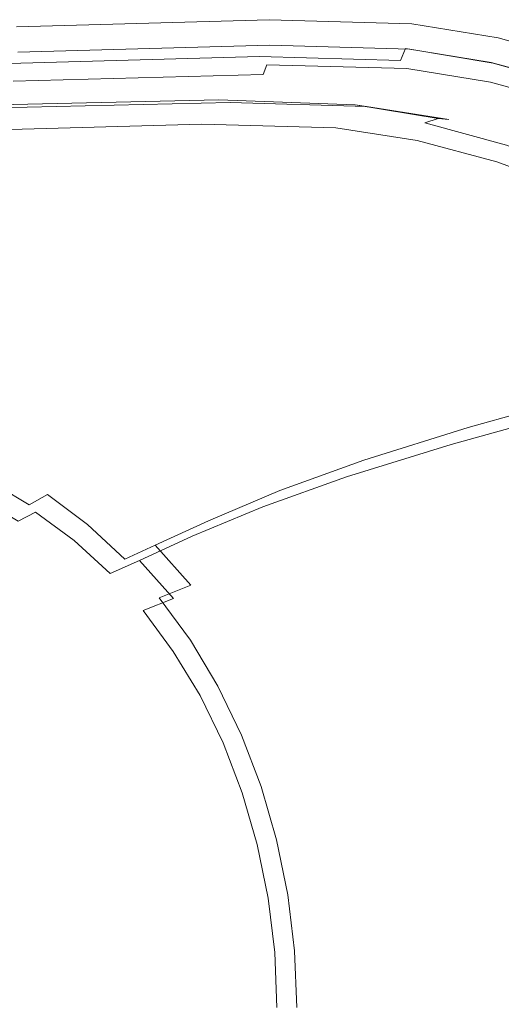
# Model space of a CAD drawing. Extents: x -800 to 1599, y -760 to 380.
# Drawn here: x 339 to 525, y 1 to 380 of the extents above; entities that cross this region are included whole.
import ezdxf

# ---------------------------------------------------------------- set-up
doc = ezdxf.new("R2010")
doc.units = 0
doc.header["$LTSCALE"] = 500
doc.header["$MEASUREMENT"] = 0
doc.layers.add('OTYLIA_CERAMIKA', color=7, linetype='Continuous')

msp = doc.modelspace()

# ---------------------------------------------------------------- linework, layer by layer
at = {"layer": 'OTYLIA_CERAMIKA', "lineweight": 0}
for points, invisible_edges in [([(338.53, 376.23, 271.9), (435.88, 378.91, 288.78), (435.36, 380, 276.99), (338.13, 377.31, 260.11)], 11), ([(338.13, 377.31, 260.11), (435.36, 380, 276.99), (435.56, 370.18, 276.25), (338.64, 367.51, 259.37)], 15), ([(338.53, 376.23, 271.9), (338.52, 374.55, 282.07), (435.86, 377.22, 298.94), (435.88, 378.91, 288.78)], 15), ([(490.73, 377.37, 298.43), (490.15, 378.45, 286.64), (435.36, 380, 276.99), (435.88, 378.91, 288.78)], 13), ([(435.36, 380, 276.99), (490.15, 378.45, 286.64), (489.46, 368.65, 285.94), (435.56, 370.18, 276.25)], 15), ([(490.73, 377.37, 298.43), (435.88, 378.91, 288.78), (435.86, 377.22, 298.94), (490.71, 375.68, 308.6)], 15), ([(337.68, 371.67, 289), (434.78, 374.32, 305.87), (435.86, 377.22, 298.94), (338.52, 374.55, 282.07)], 15), ([(489.5, 372.79, 315.53), (490.71, 375.68, 308.6), (435.86, 377.22, 298.94), (434.78, 374.32, 305.87)], 15), ([(490.15, 378.45, 286.64), (523.4, 372.98, 292.8), (521.46, 363.34, 292.17), (489.46, 368.65, 285.94)], 15), ([(489.5, 372.79, 315.53), (522.7, 367.4, 321.68), (524, 370.25, 314.76), (490.71, 375.68, 308.6)], 15), ([(490.73, 377.37, 298.43), (524.02, 371.91, 304.59), (523.4, 372.98, 292.8), (490.15, 378.45, 286.64)], 11), ([(490.73, 377.37, 298.43), (490.71, 375.68, 308.6), (524, 370.25, 314.76), (524.02, 371.91, 304.59)], 15), ([(337.68, 371.67, 289), (336.43, 367.81, 294), (433.18, 370.43, 310.87), (434.78, 374.32, 305.87)], 15), ([(489.5, 372.79, 315.53), (434.78, 374.32, 305.87), (433.18, 370.43, 310.87), (487.69, 368.92, 320.53)], 15), ([(489.5, 372.79, 315.53), (487.69, 368.92, 320.53), (520.77, 363.59, 326.68), (522.7, 367.4, 321.68)], 13), ([(523.4, 372.98, 292.8), (556, 363.91, 299.17), (552.99, 354.53, 298.63), (521.46, 363.34, 292.17)], 15), ([(556.65, 362.86, 310.96), (556, 363.91, 299.17), (523.4, 372.98, 292.8), (524.02, 371.91, 304.59)], 13), ([(556.65, 362.86, 310.96), (524.02, 371.91, 304.59), (524, 370.25, 314.76), (556.63, 361.24, 321.13)], 15), ([(335.18, 363.21, 298.39), (431.57, 365.8, 315.26), (433.18, 370.43, 310.87), (336.43, 367.81, 294)], 15), ([(338.64, 367.51, 259.37), (435.56, 370.18, 276.25), (436.1, 369.12, 287.75), (339.09, 366.46, 270.88)], 14), ([(339.31, 365.02, 279.91), (436.33, 367.68, 296.76), (435.66, 365.55, 301.9), (338.84, 362.91, 285.06)], 15), ([(436.1, 369.12, 287.75), (436.33, 367.68, 296.76), (339.31, 365.02, 279.91), (339.09, 366.46, 270.88)], 15), ([(485.88, 364.3, 324.92), (487.69, 368.92, 320.53), (433.18, 370.43, 310.87), (431.57, 365.8, 315.26)], 7), ([(436.1, 369.12, 287.75), (435.56, 370.18, 276.25), (489.46, 368.65, 285.94), (489.99, 367.6, 297.44)], 13), ([(435.66, 365.55, 301.9), (436.33, 367.68, 296.76), (490.26, 366.15, 306.39), (489.56, 364.03, 311.46)], 15), ([(490.26, 366.15, 306.39), (436.33, 367.68, 296.76), (436.1, 369.12, 287.75), (489.99, 367.6, 297.44)], 15), ([(485.88, 364.3, 324.92), (518.84, 359.04, 331.07), (520.77, 363.59, 326.68), (487.69, 368.92, 320.53)], 7), ([(489.46, 368.65, 285.94), (521.46, 363.34, 292.17), (522.06, 362.3, 303.65), (489.99, 367.6, 297.44)], 14), ([(522.06, 362.3, 303.65), (522.4, 360.84, 312.52), (490.26, 366.15, 306.39), (489.99, 367.6, 297.44)], 15), ([(555.26, 358.46, 328.05), (522.7, 367.4, 321.68), (520.77, 363.59, 326.68), (553.21, 354.74, 333.05)], 11), ([(555.26, 358.46, 328.05), (556.63, 361.24, 321.13), (524, 370.25, 314.76), (522.7, 367.4, 321.68)], 15), ([(335.18, 363.21, 298.39), (333.06, 358.25, 301.93), (428.83, 360.81, 318.8), (431.57, 365.8, 315.26)], 7), ([(435.66, 365.55, 301.9), (434.37, 362.67, 305.51), (337.86, 360.07, 288.66), (338.84, 362.91, 285.06)], 15), ([(485.88, 364.3, 324.92), (431.57, 365.8, 315.26), (428.83, 360.81, 318.8), (482.8, 359.33, 328.46)], 15), ([(488.2, 361.18, 315.06), (434.37, 362.67, 305.51), (435.66, 365.55, 301.9), (489.56, 364.03, 311.46)], 14), ([(485.88, 364.3, 324.92), (482.8, 359.33, 328.46), (515.55, 354.14, 334.62), (518.84, 359.04, 331.07)], 15), ([(521.76, 358.75, 317.51), (520.43, 355.94, 321.1), (488.2, 361.18, 315.06), (489.56, 364.03, 311.46)], 13), ([(490.26, 366.15, 306.39), (522.4, 360.84, 312.52), (521.76, 358.75, 317.51), (489.56, 364.03, 311.46)], 15), ([(329.18, 353.34, 304.38), (423.85, 355.86, 321.26), (428.83, 360.81, 318.8), (333.06, 358.25, 301.93)], 15), ([(337.86, 360.07, 288.66), (434.37, 362.67, 305.51), (432.95, 358.88, 309.07), (336.77, 356.32, 292.21)], 15), ([(477.18, 354.4, 330.92), (482.8, 359.33, 328.46), (428.83, 360.81, 318.8), (423.85, 355.86, 321.26)], 15), ([(432.95, 358.88, 309.07), (434.37, 362.67, 305.51), (488.2, 361.18, 315.06), (486.66, 357.43, 318.61)], 14), ([(488.2, 361.18, 315.06), (520.43, 355.94, 321.1), (518.9, 352.27, 324.63), (486.66, 357.43, 318.61)], 15), ([(551.15, 350.3, 337.44), (553.21, 354.74, 333.05), (520.77, 363.59, 326.68), (518.84, 359.04, 331.07)], 15), ([(522.06, 362.3, 303.65), (521.46, 363.34, 292.17), (552.99, 354.53, 298.63), (553.64, 353.52, 310.09)], 13), ([(521.76, 358.75, 317.51), (522.4, 360.84, 312.52), (554.01, 352.06, 318.9), (553.4, 350, 323.82)], 15), ([(554.01, 352.06, 318.9), (522.4, 360.84, 312.52), (522.06, 362.3, 303.65), (553.64, 353.52, 310.09)], 15), ([(432.95, 358.88, 309.07), (430.35, 354.63, 312.03), (334.76, 352.15, 295.14), (336.77, 356.32, 292.21)], 7), ([(483.82, 353.28, 321.53), (430.35, 354.63, 312.03), (432.95, 358.88, 309.07), (486.66, 357.43, 318.61)], 15), ([(477.18, 354.4, 330.92), (509.55, 349.28, 337.07), (515.55, 354.14, 334.62), (482.8, 359.33, 328.46)], 15), ([(518.9, 352.27, 324.63), (515.99, 348.28, 327.5), (483.82, 353.28, 321.53), (486.66, 357.43, 318.61)], 15), ([(551.15, 350.3, 337.44), (518.84, 359.04, 331.07), (515.55, 354.14, 334.62), (547.66, 345.52, 340.99)], 15), ([(552.06, 347.23, 327.4), (520.43, 355.94, 321.1), (521.76, 358.75, 317.51), (553.4, 350, 323.82)], 14), ([(329.18, 353.34, 304.38), (324.9, 348.5, 305.59), (418.32, 350.98, 322.46), (423.85, 355.86, 321.26)], 15), ([(334.76, 352.15, 295.14), (430.35, 354.63, 312.03), (425.54, 350.74, 313.83), (331.02, 348.42, 296.88)], 15), ([(477.18, 354.4, 330.92), (423.85, 355.86, 321.26), (418.32, 350.98, 322.46), (470.97, 349.55, 332.12)], 15), ([(425.54, 350.74, 313.83), (430.35, 354.63, 312.03), (483.82, 353.28, 321.53), (478.51, 349.39, 323.37)], 15), ([(477.18, 354.4, 330.92), (470.97, 349.55, 332.12), (502.91, 344.5, 338.28), (509.55, 349.28, 337.07)], 15), ([(483.82, 353.28, 321.53), (515.99, 348.28, 327.5), (510.44, 344.52, 329.35), (478.51, 349.39, 323.37)], 15), ([(541.29, 340.78, 343.44), (547.66, 345.52, 340.99), (515.55, 354.14, 334.62), (509.55, 349.28, 337.07)], 15), ([(547.57, 339.9, 333.72), (515.99, 348.28, 327.5), (518.9, 352.27, 324.63), (550.52, 343.67, 330.92)], 15), ([(518.9, 352.27, 324.63), (520.43, 355.94, 321.1), (552.06, 347.23, 327.4), (550.52, 343.67, 330.92)], 15), ([(415.97, 349.12, 313.97), (410.73, 347.42, 310.57), (318.96, 345.19, 293.84), (323.29, 347.09, 297.18)], 7), ([(321.53, 343.78, 305.38), (413.99, 346.23, 322.25), (418.32, 350.98, 322.46), (324.9, 348.5, 305.59)], 15), ([(326.88, 345.99, 297.2), (420.26, 348.11, 314.16), (415.97, 349.12, 313.97), (323.29, 347.09, 297.18)], 15), ([(425.54, 350.74, 313.83), (420.26, 348.11, 314.16), (326.88, 345.99, 297.2), (331.02, 348.42, 296.88)], 13), ([(463.03, 345.69, 320.03), (410.73, 347.42, 310.57), (415.97, 349.12, 313.97), (468.42, 347.23, 323.57)], 15), ([(466.09, 344.82, 331.91), (470.97, 349.55, 332.12), (418.32, 350.98, 322.46), (413.99, 346.23, 322.25)], 15), ([(415.97, 349.12, 313.97), (420.26, 348.11, 314.16), (472.72, 346.58, 323.82), (468.42, 347.23, 323.57)], 7), ([(472.72, 346.58, 323.82), (420.26, 348.11, 314.16), (425.54, 350.74, 313.83), (478.51, 349.39, 323.37)], 14), ([(466.09, 344.82, 331.91), (497.7, 339.83, 338.07), (502.91, 344.5, 338.28), (470.97, 349.55, 332.12)], 15), ([(510.44, 344.52, 329.35), (504.42, 341.62, 329.91), (472.72, 346.58, 323.82), (478.51, 349.39, 323.37)], 13), ([(541.29, 340.78, 343.44), (509.55, 349.28, 337.07), (502.91, 344.5, 338.28), (534.24, 336.12, 344.65)], 15), ([(318.96, 345.19, 293.84), (410.73, 347.42, 310.57), (404.12, 338.74, 295.65), (313.7, 336.47, 278.86)], 15), ([(321.53, 343.78, 305.38), (318, 337.35, 299.15), (409.45, 339.76, 316.03), (413.99, 346.23, 322.25)], 15), ([(404.12, 338.74, 295.65), (410.73, 347.42, 310.57), (463.03, 345.69, 320.03), (455.76, 337.18, 305.12)], 15), ([(466.09, 344.82, 331.91), (413.99, 346.23, 322.25), (409.45, 339.76, 316.03), (460.97, 338.37, 325.68)], 15), ([(463.03, 345.69, 320.03), (495.2, 340.33, 326.03), (487.64, 332.05, 311.08), (455.76, 337.18, 305.12)], 15), ([(466.09, 344.82, 331.91), (460.97, 338.37, 325.68), (492.24, 333.48, 331.84), (497.7, 339.83, 338.07)], 15), ([(500.35, 341.94, 329.74), (495.2, 340.33, 326.03), (463.03, 345.69, 320.03), (468.42, 347.23, 323.57)], 7), ([(472.72, 346.58, 323.82), (504.42, 341.62, 329.91), (500.35, 341.94, 329.74), (468.42, 347.23, 323.57)], 7), ([(510.44, 344.52, 329.35), (515.99, 348.28, 327.5), (547.57, 339.9, 333.72), (541.79, 336.29, 335.57)], 15), ([(526.55, 331.79, 332.32), (495.2, 340.33, 326.03), (500.35, 341.94, 329.74), (531.54, 333.43, 336.11)], 13), ([(528.7, 331.57, 344.44), (534.24, 336.12, 344.65), (502.91, 344.5, 338.28), (497.7, 339.83, 338.07)], 15), ([(500.35, 341.94, 329.74), (504.42, 341.62, 329.91), (535.51, 333.37, 336.21), (531.54, 333.43, 336.11)], 14), ([(535.51, 333.37, 336.21), (504.42, 341.62, 329.91), (510.44, 344.52, 329.35), (541.79, 336.29, 335.57)], 15), ([(404.12, 338.74, 295.65), (389.85, 325.5, 254.11), (301.85, 323.16, 238.31), (313.7, 336.47, 278.86)], 15), ([(313.21, 327.4, 282.29), (403.28, 329.73, 299.16), (409.45, 339.76, 316.03), (318, 337.35, 299.15)], 11), ([(439.92, 324.09, 262.97), (389.85, 325.5, 254.11), (404.12, 338.74, 295.65), (455.76, 337.18, 305.12)], 15), ([(454.03, 328.39, 308.82), (460.97, 338.37, 325.68), (409.45, 339.76, 316.03), (403.28, 329.73, 299.16)], 13), ([(487.64, 332.05, 311.08), (470.66, 319.21, 268.48), (439.92, 324.09, 262.97), (455.76, 337.18, 305.12)], 15), ([(454.03, 328.39, 308.82), (484.83, 323.64, 314.98), (492.24, 333.48, 331.84), (460.97, 338.37, 325.68)], 11), ([(487.64, 332.05, 311.08), (495.2, 340.33, 326.03), (526.55, 331.79, 332.32), (518.7, 323.76, 317.32)], 13), ([(528.7, 331.57, 344.44), (497.7, 339.83, 338.07), (492.24, 333.48, 331.84), (522.9, 325.37, 338.21)], 15), ([(515.02, 315.77, 321.35), (522.9, 325.37, 338.21), (492.24, 333.48, 331.84), (484.83, 323.64, 314.98)], 13), ([(313.21, 327.4, 282.29), (301.71, 313.6, 240.47), (389.36, 315.95, 256.29), (403.28, 329.73, 299.16)], 15), ([(454.03, 328.39, 308.82), (403.28, 329.73, 299.16), (389.36, 315.95, 256.29), (438.49, 314.71, 265.34)], 15), ([(500.61, 311.26, 274.24), (470.66, 319.21, 268.48), (487.64, 332.05, 311.08), (518.7, 323.76, 317.32)], 15), ([(526.55, 331.79, 332.32), (556.85, 320.17, 338.35), (548.74, 312.43, 323.31), (518.7, 323.76, 317.32)], 14), ([(528.7, 331.57, 344.44), (522.9, 325.37, 338.21), (552.66, 314.13, 344.29), (558.8, 320.11, 350.52)], 15), ([(454.03, 328.39, 308.82), (438.49, 314.71, 265.34), (468.06, 310.16, 271.11), (484.83, 323.64, 314.98)], 15), ([(301.85, 323.16, 238.31), (389.85, 325.5, 254.11), (361.84, 307.91, 170.36), (277.96, 305.31, 157.71)], 15), ([(361.84, 307.91, 170.36), (389.85, 325.5, 254.11), (439.92, 324.09, 262.97), (408.85, 306.73, 177.39)], 15), ([(439.92, 324.09, 262.97), (470.66, 319.21, 268.48), (437.05, 302.11, 181.72), (408.85, 306.73, 177.39)], 15), ([(515.02, 315.77, 321.35), (484.83, 323.64, 314.98), (468.06, 310.16, 271.11), (497.06, 302.61, 277.09)], 15), ([(548.74, 312.43, 323.31), (529.59, 300.35, 279.76), (500.61, 311.26, 274.24), (518.7, 323.76, 317.32)], 15), ([(515.02, 315.77, 321.35), (544.34, 304.86, 327.43), (552.66, 314.13, 344.29), (522.9, 325.37, 338.21)], 11), ([(437.05, 302.11, 181.72), (470.66, 319.21, 268.48), (500.61, 311.26, 274.24), (464.49, 294.58, 186.24)], 15), ([(278.03, 295.63, 159.37), (361.56, 298.23, 172.03), (389.36, 315.95, 256.29), (301.71, 313.6, 240.47)], 15), ([(407.56, 297.18, 179.27), (438.49, 314.71, 265.34), (389.36, 315.95, 256.29), (361.56, 298.23, 172.03)], 15), ([(407.56, 297.18, 179.27), (434.53, 292.88, 183.89), (468.06, 310.16, 271.11), (438.49, 314.71, 265.34)], 15), ([(515.02, 315.77, 321.35), (497.06, 302.61, 277.09), (525.2, 292.16, 282.79), (544.34, 304.86, 327.43)], 15), ([(500.61, 311.26, 274.24), (529.59, 300.35, 279.76), (491.04, 284.23, 190.57), (464.49, 294.58, 186.24)], 15), ([(361.84, 307.91, 170.36), (330.23, 289.39, 74.27), (250.79, 286.46, 65.48), (277.96, 305.31, 157.71)], 15), ([(373.82, 288.44, 79.09), (330.23, 289.39, 74.27), (361.84, 307.91, 170.36), (408.85, 306.73, 177.39)], 15), ([(460.98, 285.76, 188.66), (497.06, 302.61, 277.09), (468.06, 310.16, 271.11), (434.53, 292.88, 183.89)], 15), ([(437.05, 302.11, 181.72), (399.12, 284.08, 81.99), (373.82, 288.44, 79.09), (408.85, 306.73, 177.39)], 15), ([(423.7, 276.99, 85.06), (399.12, 284.08, 81.99), (437.05, 302.11, 181.72), (464.49, 294.58, 186.24)], 15), ([(460.98, 285.76, 188.66), (486.65, 275.89, 193.22), (525.2, 292.16, 282.79), (497.06, 302.61, 277.09)], 15), ([(491.04, 284.23, 190.57), (529.59, 300.35, 279.76), (557.35, 286.57, 284.56), (516.47, 271.16, 194.33)], 15), ([(278.03, 295.63, 159.37), (251, 276.77, 67.1), (330.08, 279.7, 75.89), (361.56, 298.23, 172.03)], 15), ([(407.56, 297.18, 179.27), (361.56, 298.23, 172.03), (330.08, 279.7, 75.89), (372.61, 278.87, 80.92)], 15), ([(407.56, 297.18, 179.27), (372.61, 278.87, 80.92), (396.62, 274.84, 84.13), (434.53, 292.88, 183.89)], 15), ([(460.98, 285.76, 188.66), (434.53, 292.88, 183.89), (396.62, 274.84, 84.13), (420.17, 268.15, 87.45)], 15), ([(491.04, 284.23, 190.57), (447.47, 267.23, 88), (423.7, 276.99, 85.06), (464.49, 294.58, 186.24)], 15), ([(511.29, 263.35, 197.19), (552.23, 278.89, 287.75), (525.2, 292.16, 282.79), (486.65, 275.89, 193.22)], 15), ([(305.16, 273.15, -4.39), (330.23, 289.39, 74.27), (373.82, 288.44, 79.09), (346.12, 272.39, -1.38)], 15), ([(373.82, 288.44, 79.09), (399.12, 284.08, 81.99), (369.2, 268.25, 0.37), (346.12, 272.39, -1.38)], 15), ([(369.2, 268.25, 0.37), (399.12, 284.08, 81.99), (423.7, 276.99, 85.06), (391.56, 261.53, 2.26)], 15), ([(460.98, 285.76, 188.66), (420.17, 268.15, 87.45), (443.03, 258.89, 90.61), (486.65, 275.89, 193.22)], 15), ([(470.22, 254.91, 90.55), (447.47, 267.23, 88), (491.04, 284.23, 190.57), (516.47, 271.16, 194.33)], 15), ([(557.35, 286.57, 284.56), (583.66, 270.07, 288.64), (540.54, 255.51, 197.52), (516.47, 271.16, 194.33)], 15), ([(344.96, 262.85, 0.62), (372.61, 278.87, 80.92), (330.08, 279.7, 75.89), (305.11, 263.49, -2.61)], 15), ([(344.96, 262.85, 0.62), (366.71, 259.05, 2.68), (396.62, 274.84, 84.13), (372.61, 278.87, 80.92)], 15), ([(423.7, 276.99, 85.06), (447.47, 267.23, 88), (413.19, 252.29, 4.08), (391.56, 261.53, 2.26)], 15), ([(511.29, 263.35, 197.19), (534.68, 248.29, 200.57), (577.87, 262.94, 291.98), (552.23, 278.89, 287.75)], 15), ([(323.61, 257.52, -64.33), (284.76, 258.17, -65.9), (305.16, 273.15, -4.39), (346.12, 272.39, -1.38)], 15), ([(388.03, 252.75, 4.8), (420.17, 268.15, 87.45), (396.62, 274.84, 84.13), (366.71, 259.05, 2.68)], 15), ([(511.29, 263.35, 197.19), (486.65, 275.89, 193.22), (443.03, 258.89, 90.61), (464.97, 247.13, 93.37)], 15), ([(369.2, 268.25, 0.37), (344.94, 253.55, -63.48), (323.61, 257.52, -64.33), (346.12, 272.39, -1.38)], 15), ([(540.54, 255.51, 197.52), (491.76, 240.17, 92.71), (470.22, 254.91, 90.55), (516.47, 271.16, 194.33)], 15), ([(365.56, 247.16, -62.52), (344.94, 253.55, -63.48), (369.2, 268.25, 0.37), (391.56, 261.53, 2.26)], 15), ([(388.03, 252.75, 4.8), (408.72, 244.02, 6.84), (443.03, 258.89, 90.61), (420.17, 268.15, 87.45)], 15), ([(413.19, 252.29, 4.08), (447.47, 267.23, 88), (470.22, 254.91, 90.55), (433.87, 240.64, 5.66)], 15), ([(344.96, 262.85, 0.62), (305.11, 263.49, -2.61), (284.78, 248.62, -63.68), (322.5, 248.12, -61.86)], 15), ([(344.96, 262.85, 0.62), (322.5, 248.12, -61.86), (342.48, 244.52, -60.7), (366.71, 259.05, 2.68)], 15), ([(413.19, 252.29, 4.08), (385.5, 238.4, -61.58), (365.56, 247.16, -62.52), (391.56, 261.53, 2.26)], 15), ([(511.29, 263.35, 197.19), (464.97, 247.13, 93.37), (485.8, 233, 95.72), (534.68, 248.29, 200.57)], 15), ([(388.03, 252.75, 4.8), (366.71, 259.05, 2.68), (342.48, 244.52, -60.7), (362.08, 238.56, -59.5)], 15), ([(428.59, 232.94, 8.6), (464.97, 247.13, 93.37), (443.03, 258.89, 90.61), (408.72, 244.02, 6.84)], 15), ([(323.61, 257.52, -64.33), (344.94, 253.55, -63.48), (324.01, 239, -109.66), (304.11, 242.84, -109.83)], 15), ([(470.22, 254.91, 90.55), (491.76, 240.17, 92.71), (453.45, 226.69, 6.99), (433.87, 240.64, 5.66)], 15), ([(511.87, 223.14, 94.48), (491.76, 240.17, 92.71), (540.54, 255.51, 197.52), (563.04, 237.42, 200.14)], 15), ([(324.01, 239, -109.66), (344.94, 253.55, -63.48), (365.56, 247.16, -62.52), (343.21, 232.9, -109.36)], 15), ([(388.03, 252.75, 4.8), (362.08, 238.56, -59.5), (381.1, 230.3, -58.35), (408.72, 244.02, 6.84)], 15), ([(404.57, 227.35, -60.76), (385.5, 238.4, -61.58), (413.19, 252.29, 4.08), (433.87, 240.64, 5.66)], 15), ([(303.08, 233.65, -106.75), (321.65, 230.21, -106.24), (342.48, 244.52, -60.7), (322.5, 248.12, -61.86)], 15), ([(365.56, 247.16, -62.52), (385.5, 238.4, -61.58), (361.77, 224.58, -109.05), (343.21, 232.9, -109.36)], 15), ([(428.59, 232.94, 8.6), (447.45, 219.62, 10.11), (485.8, 233, 95.72), (464.97, 247.13, 93.37)], 15), ([(556.57, 230.83, 203.38), (534.68, 248.29, 200.57), (485.8, 233, 95.72), (505.3, 216.61, 97.67)], 15), ([(339.86, 224.56, -105.7), (362.08, 238.56, -59.5), (342.48, 244.52, -60.7), (321.65, 230.21, -106.24)], 15), ([(428.59, 232.94, 8.6), (408.72, 244.02, 6.84), (381.1, 230.3, -58.35), (399.36, 219.83, -57.35)], 15), ([(326.34, 221.34, -139.65), (308.15, 227.2, -139.54), (324.01, 239, -109.66), (343.21, 232.9, -109.36)], 15), ([(453.45, 226.69, 6.99), (422.61, 214.14, -60.06), (404.57, 227.35, -60.76), (433.87, 240.64, 5.66)], 15), ([(453.45, 226.69, 6.99), (491.76, 240.17, 92.71), (511.87, 223.14, 94.48), (471.73, 210.59, 8.08)], 15), ([(339.86, 224.56, -105.7), (357.53, 216.76, -105.19), (381.1, 230.3, -58.35), (362.08, 238.56, -59.5)], 15), ([(361.77, 224.58, -109.05), (385.5, 238.4, -61.58), (404.57, 227.35, -60.76), (379.52, 214.12, -108.78)], 15), ([(583.76, 217.1, 202.13), (530.38, 204.01, 95.82), (511.87, 223.14, 94.48), (563.04, 237.42, 200.14)], 11), ([(361.77, 224.58, -109.05), (343.92, 213.38, -139.73), (326.34, 221.34, -139.65), (343.21, 232.9, -109.36)], 15), ([(428.59, 232.94, 8.6), (399.36, 219.83, -57.35), (416.69, 207.25, -56.5), (447.45, 219.62, 10.11)], 15), ([(465.1, 204.17, 11.36), (505.3, 216.61, 97.67), (485.8, 233, 95.72), (447.45, 219.62, 10.11)], 15), ([(339.86, 224.56, -105.7), (321.65, 230.21, -106.24), (305.9, 218.6, -135.69), (323.13, 213.2, -135.55)], 15), ([(374.5, 206.87, -104.74), (399.36, 219.83, -57.35), (381.1, 230.3, -58.35), (357.53, 216.76, -105.19)], 15), ([(404.57, 227.35, -60.76), (422.61, 214.14, -60.06), (396.3, 201.64, -108.54), (379.52, 214.12, -108.78)], 15), ([(556.57, 230.83, 203.38), (505.3, 216.61, 97.67), (523.29, 198.15, 99.16), (576.77, 211.16, 205.53)], 14), ([(339.86, 224.56, -105.7), (323.13, 213.2, -135.55), (339.85, 205.76, -135.43), (357.53, 216.76, -105.19)], 15), ([(360.73, 203.4, -139.79), (343.92, 213.38, -139.73), (361.77, 224.58, -109.05), (379.52, 214.12, -108.78)], 15), ([(439.45, 198.91, -59.49), (422.61, 214.14, -60.06), (453.45, 226.69, 6.99), (471.73, 210.59, 8.08)], 15), ([(326.34, 221.34, -139.65), (343.92, 213.38, -139.73), (333.75, 207.01, -155.66), (316.71, 214.76, -155.43)], 15), ([(374.5, 206.87, -104.74), (390.6, 195.01, -104.37), (416.69, 207.25, -56.5), (399.36, 219.83, -57.35)], 15), ([(511.87, 223.14, 94.48), (530.38, 204.01, 95.82), (488.54, 192.51, 8.9), (471.73, 210.59, 8.08)], 7), ([(374.5, 206.87, -104.74), (357.53, 216.76, -105.19), (339.85, 205.76, -135.43), (355.9, 196.35, -135.32)], 15), ([(465.1, 204.17, 11.36), (447.45, 219.62, 10.11), (416.69, 207.25, -56.5), (432.92, 192.67, -55.8)], 15), ([(465.1, 204.17, 11.36), (481.39, 186.77, 12.32), (523.29, 198.15, 99.16), (505.3, 216.61, 97.67)], 7), ([(313.65, 206.91, -150.81), (329.88, 199.7, -150.81), (339.85, 205.76, -135.43), (323.13, 213.2, -135.55)], 15), ([(333.75, 207.01, -155.66), (343.92, 213.38, -139.73), (360.73, 203.4, -139.79), (350.04, 197.32, -155.85)], 15), ([(396.3, 201.64, -108.54), (376.63, 191.52, -139.83), (360.73, 203.4, -139.79), (379.52, 214.12, -108.78)], 15), ([(396.3, 201.64, -108.54), (422.61, 214.14, -60.06), (439.45, 198.91, -59.49), (411.97, 187.26, -108.34)], 15), ([(488.54, 192.51, 8.9), (454.93, 181.81, -59.06), (439.45, 198.91, -59.49), (471.73, 210.59, 8.08)], 11), ([(595.08, 189.44, 206.95), (576.77, 211.16, 205.53), (523.29, 198.15, 99.16), (539.59, 177.77, 100.15)], 15), ([(343.01, 193.35, -164.1), (327.06, 202.87, -163.89), (333.75, 207.01, -155.66), (350.04, 197.32, -155.85)], 14), ([(345.46, 190.58, -150.81), (355.9, 196.35, -135.32), (339.85, 205.76, -135.43), (329.88, 199.7, -150.81)], 15), ([(374.5, 206.87, -104.74), (355.9, 196.35, -135.32), (371.13, 185.08, -135.22), (390.6, 195.01, -104.37)], 15), ([(405.67, 181.27, -104.05), (432.92, 192.67, -55.8), (416.69, 207.25, -56.5), (390.6, 195.01, -104.37)], 15), ([(319.67, 198.4, -171.37), (327.06, 202.87, -163.89), (343.01, 193.35, -164.1), (335.24, 189.07, -171.57)], 15), ([(360.73, 203.4, -139.79), (376.63, 191.52, -139.83), (365.44, 185.77, -156), (350.04, 197.32, -155.85)], 15), ([(391.46, 177.83, -139.87), (376.63, 191.52, -139.83), (396.3, 201.64, -108.54), (411.97, 187.26, -108.34)], 15), ([(465.1, 204.17, 11.36), (432.92, 192.67, -55.8), (447.89, 176.25, -55.26), (481.39, 186.77, 12.32)], 14), ([(488.54, 192.51, 8.9), (530.38, 204.01, 95.82), (547.13, 182.95, 96.66), (503.75, 172.62, 9.41)], 15), ([(345.46, 190.58, -150.81), (329.88, 199.7, -150.81), (323.48, 196.04, -158.34), (338.79, 187.12, -158.34)], 11), ([(365.44, 185.77, -156), (358.08, 182.03, -164.27), (343.01, 193.35, -164.1), (350.04, 197.32, -155.85)], 3), ([(439.45, 198.91, -59.49), (454.93, 181.81, -59.06), (426.38, 171.14, -108.2), (411.97, 187.26, -108.34)], 7), ([(496.15, 167.56, 12.95), (539.59, 177.77, 100.15), (523.29, 198.15, 99.16), (481.39, 186.77, 12.32)], 15), ([(343.01, 193.35, -164.1), (358.08, 182.03, -164.27), (349.95, 177.99, -171.73), (335.24, 189.07, -171.57)], 15), ([(345.46, 190.58, -150.81), (360.24, 179.65, -150.81), (371.13, 185.08, -135.22), (355.9, 196.35, -135.32)], 15), ([(405.67, 181.27, -104.05), (390.6, 195.01, -104.37), (371.13, 185.08, -135.22), (385.39, 172.03, -135.14)], 15), ([(345.46, 190.58, -150.81), (338.79, 187.12, -158.34), (353.33, 176.4, -158.34), (360.24, 179.65, -150.81)], 6), ([(365.44, 185.77, -156), (376.63, 191.52, -139.83), (391.46, 177.83, -139.87), (379.81, 172.49, -156.13)], 7), ([(405.67, 181.27, -104.05), (419.58, 165.81, -103.81), (447.89, 176.25, -55.26), (432.92, 192.67, -55.8)], 7), ([(468.93, 163, -58.81), (454.93, 181.81, -59.06), (488.54, 192.51, 8.9), (503.75, 172.62, 9.41)], 15), ([(349.95, 177.99, -171.73), (340.28, 173.08, -178.21), (326.01, 183.84, -178.09), (335.24, 189.07, -171.57)], 15), ([(331.51, 183.53, -165.03), (345.77, 173.03, -165.03), (353.33, 176.4, -158.34), (338.79, 187.12, -158.34)], 15), ([(372.15, 169.02, -164.4), (358.08, 182.03, -164.27), (365.44, 185.77, -156), (379.81, 172.49, -156.13)], 15), ([(426.38, 171.14, -108.2), (405.11, 162.5, -139.9), (391.46, 177.83, -139.87), (411.97, 187.26, -108.34)], 11), ([(496.15, 167.56, 12.95), (481.39, 186.77, 12.32), (447.89, 176.25, -55.26), (461.45, 158.12, -54.9)], 15), ([(326.01, 183.84, -178.09), (340.28, 173.08, -178.21), (328.12, 166.49, -183.29), (314.41, 176.75, -183.26)], 15), ([(331.51, 183.53, -165.03), (323.09, 179.49, -170.57), (337.05, 169.22, -170.57), (345.77, 173.03, -165.03)], 15), ([(349.95, 177.99, -171.73), (358.08, 182.03, -164.27), (372.15, 169.02, -164.4), (363.67, 165.26, -171.86)], 15), ([(374.09, 166.99, -150.81), (385.39, 172.03, -135.14), (371.13, 185.08, -135.22), (360.24, 179.65, -150.81)], 7), ([(426.38, 171.14, -108.2), (454.93, 181.81, -59.06), (468.93, 163, -58.81), (439.4, 153.41, -108.12)], 15), ([(547.13, 182.95, 96.66), (561.97, 160.15, 97.16), (517.22, 151.09, 9.71), (503.75, 172.62, 9.41)], 15), ([(374.09, 166.99, -150.81), (360.24, 179.65, -150.81), (353.33, 176.4, -158.34), (366.94, 163.99, -158.34)], 15), ([(405.67, 181.27, -104.05), (385.39, 172.03, -135.14), (398.55, 157.34, -135.08), (419.58, 165.81, -103.81)], 14), ([(353.6, 160.72, -178.29), (340.28, 173.08, -178.21), (349.95, 177.99, -171.73), (363.67, 165.26, -171.86)], 15), ([(359.13, 160.86, -165.03), (366.94, 163.99, -158.34), (353.33, 176.4, -158.34), (345.77, 173.03, -165.03)], 15), ([(391.46, 177.83, -139.87), (405.11, 162.5, -139.9), (393.03, 157.61, -156.23), (379.81, 172.49, -156.13)], 4), ([(432.19, 148.74, -103.65), (461.45, 158.12, -54.9), (447.89, 176.25, -55.26), (419.58, 165.81, -103.81)], 15), ([(496.15, 167.56, 12.95), (509.25, 146.74, 13.35), (554.05, 155.68, 100.78), (539.59, 177.77, 100.15)], 15), ([(328.12, 166.49, -183.29), (340.28, 173.08, -178.21), (353.6, 160.72, -178.29), (340.94, 154.68, -183.32)], 15), ([(359.13, 160.86, -165.03), (345.77, 173.03, -165.03), (337.05, 169.22, -170.57), (350.11, 157.32, -170.57)], 15), ([(393.03, 157.61, -156.23), (385.09, 154.44, -164.51), (372.15, 169.02, -164.4), (379.81, 172.49, -156.13)], 15), ([(374.09, 166.99, -150.81), (386.86, 152.74, -150.81), (398.55, 157.34, -135.08), (385.39, 172.03, -135.14)], 1), ([(417.44, 145.65, -139.94), (405.11, 162.5, -139.9), (426.38, 171.14, -108.2), (439.4, 153.41, -108.12)], 15), ([(517.22, 151.09, 9.71), (481.33, 142.66, -58.67), (468.93, 163, -58.81), (503.75, 172.62, 9.41)], 15), ([(339.34, 153.1, -174.68), (350.11, 157.32, -170.57), (337.05, 169.22, -170.57), (326.63, 164.68, -174.68)], 15), ([(372.15, 169.02, -164.4), (385.09, 154.44, -164.51), (376.3, 151, -171.96), (363.67, 165.26, -171.86)], 15), ([(374.09, 166.99, -150.81), (366.94, 163.99, -158.34), (379.5, 150.01, -158.34), (386.86, 152.74, -150.81)], 15), ([(496.15, 167.56, 12.95), (461.45, 158.12, -54.9), (473.49, 138.47, -54.67), (509.25, 146.74, 13.35)], 15), ([(339.34, 153.1, -174.68), (326.63, 164.68, -174.68), (227.32, 143.89, -177.24), (238.33, 133.79, -177.24)], 15), ([(238.47, 133.92, -186.1), (227.45, 144.05, -186.1), (328.12, 166.49, -183.29), (340.94, 154.68, -183.32)], 15), ([(376.3, 151, -171.96), (365.87, 146.86, -178.36), (353.6, 160.72, -178.29), (363.67, 165.26, -171.86)], 15), ([(359.13, 160.86, -165.03), (371.45, 147.15, -165.03), (379.5, 150.01, -158.34), (366.94, 163.99, -158.34)], 15), ([(432.19, 148.74, -103.65), (419.58, 165.81, -103.81), (398.55, 157.34, -135.08), (410.47, 141.14, -135.04)], 15), ([(468.93, 163, -58.81), (481.33, 142.66, -58.67), (450.94, 134.26, -108.09), (439.4, 153.41, -108.12)], 15), ([(353.6, 160.72, -178.29), (365.87, 146.86, -178.36), (352.76, 141.41, -183.33), (340.94, 154.68, -183.32)], 15), ([(359.13, 160.86, -165.03), (350.11, 157.32, -170.57), (362.16, 143.91, -170.57), (371.45, 147.15, -165.03)], 15), ([(393.03, 157.61, -156.23), (405.11, 162.5, -139.9), (417.44, 145.65, -139.94), (404.98, 141.27, -156.31)], 7), ([(517.22, 151.09, 9.71), (561.97, 160.15, 97.16), (574.77, 135.84, 97.47), (528.82, 128.14, 9.88)], 15), ([(339.34, 153.1, -174.68), (351.07, 140.05, -174.68), (362.16, 143.91, -170.57), (350.11, 157.32, -170.57)], 15), ([(396.78, 138.42, -164.6), (385.09, 154.44, -164.51), (393.03, 157.61, -156.23), (404.98, 141.27, -156.31)], 15), ([(398.43, 137.02, -150.81), (410.47, 141.14, -135.04), (398.55, 157.34, -135.08), (386.86, 152.74, -150.81)], 7), ([(432.19, 148.74, -103.65), (443.37, 130.26, -103.55), (473.49, 138.47, -54.67), (461.45, 158.12, -54.9)], 15), ([(520.54, 124.51, 13.62), (566.53, 132.1, 101.19), (554.05, 155.68, 100.78), (509.25, 146.74, 13.35)], 15), ([(339.34, 153.1, -174.68), (238.33, 133.79, -177.24), (248.48, 122.41, -177.24), (351.07, 140.05, -174.68)], 15), ([(352.76, 141.41, -183.33), (248.63, 122.53, -186.1), (238.47, 133.92, -186.1), (340.94, 154.68, -183.32)], 15), ([(376.3, 151, -171.96), (385.09, 154.44, -164.51), (396.78, 138.42, -164.6), (387.72, 135.34, -172.03)], 15), ([(398.43, 137.02, -150.81), (386.86, 152.74, -150.81), (379.5, 150.01, -158.34), (390.87, 134.58, -158.34)], 15), ([(450.94, 134.26, -108.09), (428.36, 127.46, -139.98), (417.44, 145.65, -139.94), (439.4, 153.41, -108.12)], 15), ([(376.96, 131.65, -178.41), (365.87, 146.86, -178.36), (376.3, 151, -171.96), (387.72, 135.34, -172.03)], 15), ([(382.62, 132.02, -165.03), (390.87, 134.58, -158.34), (379.5, 150.01, -158.34), (371.45, 147.15, -165.03)], 15), ([(432.19, 148.74, -103.65), (410.47, 141.14, -135.04), (421.05, 123.6, -135.02), (443.37, 130.26, -103.55)], 15), ([(492.02, 120.98, -58.59), (481.33, 142.66, -58.67), (517.22, 151.09, 9.71), (528.82, 128.14, 9.88)], 15), ([(352.76, 141.41, -183.33), (365.87, 146.86, -178.36), (376.96, 131.65, -178.41), (363.45, 126.81, -183.35)], 15), ([(382.62, 132.02, -165.03), (371.45, 147.15, -165.03), (362.16, 143.91, -170.57), (373.08, 129.11, -170.57)], 15), ([(417.44, 145.65, -139.94), (428.36, 127.46, -139.98), (415.55, 123.61, -156.38), (404.98, 141.27, -156.31)], 15), ([(520.54, 124.51, 13.62), (509.25, 146.74, 13.35), (473.49, 138.47, -54.67), (483.87, 117.49, -54.52)], 15), ([(257.84, 109.96, -186.1), (248.63, 122.53, -186.1), (352.76, 141.41, -183.33), (363.45, 126.81, -183.35)], 15), ([(361.7, 125.65, -174.68), (373.08, 129.11, -170.57), (362.16, 143.91, -170.57), (351.07, 140.05, -174.68)], 15), ([(415.55, 123.61, -156.38), (407.14, 121.12, -164.67), (396.78, 138.42, -164.6), (404.98, 141.27, -156.31)], 7), ([(398.43, 137.02, -150.81), (408.7, 119.99, -150.81), (421.05, 123.6, -135.02), (410.47, 141.14, -135.04)], 15), ([(450.94, 134.26, -108.09), (481.33, 142.66, -58.67), (492.02, 120.98, -58.59), (460.87, 113.85, -108.08)], 15), ([(361.7, 125.65, -174.68), (351.07, 140.05, -174.68), (248.48, 122.41, -177.24), (257.69, 109.86, -177.24)], 15), ([(396.78, 138.42, -164.6), (407.14, 121.12, -164.67), (397.84, 118.43, -172.09), (387.72, 135.34, -172.03)], 15), ([(398.43, 137.02, -150.81), (390.87, 134.58, -158.34), (400.97, 117.86, -158.34), (408.7, 119.99, -150.81)], 7), ([(453.02, 110.52, -103.48), (483.87, 117.49, -54.52), (473.49, 138.47, -54.67), (443.37, 130.26, -103.55)], 15), ([(397.84, 118.43, -172.09), (386.79, 115.21, -178.45), (376.96, 131.65, -178.41), (387.72, 135.34, -172.03)], 15), ([(382.62, 132.02, -165.03), (392.52, 115.61, -165.03), (400.97, 117.86, -158.34), (390.87, 134.58, -158.34)], 15), ([(437.76, 108.07, -140.01), (428.36, 127.46, -139.98), (450.94, 134.26, -108.09), (460.87, 113.85, -108.08)], 15), ([(361.7, 125.65, -174.68), (371.13, 110.04, -174.68), (382.77, 113.07, -170.57), (373.08, 129.11, -170.57)], 15), ([(376.96, 131.65, -178.41), (386.79, 115.21, -178.45), (372.94, 111.01, -183.35), (363.45, 126.81, -183.35)], 15), ([(382.62, 132.02, -165.03), (373.08, 129.11, -170.57), (382.77, 113.07, -170.57), (392.52, 115.61, -165.03)], 15), ([(453.02, 110.52, -103.48), (443.37, 130.26, -103.55), (421.05, 123.6, -135.02), (430.18, 104.87, -135)], 15), ([(520.54, 124.51, 13.62), (529.94, 101.08, 13.74), (576.91, 107.24, 101.38), (566.53, 132.1, 101.19)], 15), ([(361.7, 125.65, -174.68), (257.69, 109.86, -177.24), (265.87, 96.25, -177.24), (371.13, 110.04, -174.68)], 15), ([(372.94, 111.01, -183.35), (266.02, 96.33, -186.1), (257.84, 109.96, -186.1), (363.45, 126.81, -183.35)], 15), ([(415.55, 123.61, -156.38), (428.36, 127.46, -139.98), (437.76, 108.07, -140.01), (424.66, 104.81, -156.43)], 7), ([(538.47, 104, 9.92), (500.89, 98.18, -58.59), (492.02, 120.98, -58.59), (528.82, 128.14, 9.88)], 15), ([(416.06, 102.7, -164.72), (407.14, 121.12, -164.67), (415.55, 123.61, -156.38), (424.66, 104.81, -156.43)], 15), ([(417.56, 101.81, -150.81), (430.18, 104.87, -135), (421.05, 123.6, -135.02), (408.7, 119.99, -150.81)], 7), ([(520.54, 124.51, 13.62), (483.87, 117.49, -54.52), (492.51, 95.38, -54.46), (529.94, 101.08, 13.74)], 15), ([(395.26, 97.7, -178.48), (386.79, 115.21, -178.45), (397.84, 118.43, -172.09), (406.55, 100.42, -172.14)], 15), ([(401.07, 98.1, -165.03), (409.68, 100, -158.34), (400.97, 117.86, -158.34), (392.52, 115.61, -165.03)], 15), ([(397.84, 118.43, -172.09), (407.14, 121.12, -164.67), (416.06, 102.7, -164.72), (406.55, 100.42, -172.14)], 15), ([(417.56, 101.81, -150.81), (408.7, 119.99, -150.81), (400.97, 117.86, -158.34), (409.68, 100, -158.34)], 15), ([(453.02, 110.52, -103.48), (461.05, 89.72, -103.45), (492.51, 95.38, -54.46), (483.87, 117.49, -54.52)], 15), ([(492.02, 120.98, -58.59), (500.89, 98.18, -58.59), (469.12, 92.38, -108.1), (460.87, 113.85, -108.08)], 15), ([(372.94, 111.01, -183.35), (386.79, 115.21, -178.45), (395.26, 97.7, -178.48), (381.12, 94.16, -183.36)], 15), ([(401.07, 98.1, -165.03), (392.52, 115.61, -165.03), (382.77, 113.07, -170.57), (391.13, 95.94, -170.57)], 15), ([(469.12, 92.38, -108.1), (445.57, 87.69, -140.04), (437.76, 108.07, -140.01), (460.87, 113.85, -108.08)], 15), ([(379.26, 93.37, -174.68), (371.13, 110.04, -174.68), (265.87, 96.25, -177.24), (272.94, 81.7, -177.24)], 15), ([(273.09, 81.76, -186.1), (266.02, 96.33, -186.1), (372.94, 111.01, -183.35), (381.12, 94.16, -183.36)], 15), ([(379.26, 93.37, -174.68), (391.13, 95.94, -170.57), (382.77, 113.07, -170.57), (371.13, 110.04, -174.68)], 15), ([(453.02, 110.52, -103.48), (430.18, 104.87, -135), (437.77, 85.13, -134.99), (461.05, 89.72, -103.45)], 15), ([(437.76, 108.07, -140.01), (445.57, 87.69, -140.04), (432.23, 85.04, -156.47), (424.66, 104.81, -156.43)], 15), ([(416.06, 102.7, -164.72), (423.47, 83.33, -164.76), (413.79, 81.48, -172.18), (406.55, 100.42, -172.14)], 15), ([(432.23, 85.04, -156.47), (423.47, 83.33, -164.76), (416.06, 102.7, -164.72), (424.66, 104.81, -156.43)], 7), ([(417.56, 101.81, -150.81), (424.93, 82.65, -150.81), (437.77, 85.13, -134.99), (430.18, 104.87, -135)], 15), ([(507.86, 74.46, -58.67), (500.89, 98.18, -58.59), (538.47, 104, 9.92), (546.05, 78.88, 9.81)], 15), ([(413.79, 81.48, -172.18), (402.31, 79.28, -178.51), (395.26, 97.7, -178.48), (406.55, 100.42, -172.14)], 15), ([(401.07, 98.1, -165.03), (408.18, 79.64, -165.03), (416.93, 81.18, -158.34), (409.68, 100, -158.34)], 15), ([(417.56, 101.81, -150.81), (409.68, 100, -158.34), (416.93, 81.18, -158.34), (424.93, 82.65, -150.81)], 7), ([(537.35, 76.67, 13.68), (529.94, 101.08, 13.74), (492.51, 95.38, -54.46), (499.32, 72.35, -54.49)], 15), ([(379.26, 93.37, -174.68), (386.03, 75.8, -174.68), (398.08, 77.89, -170.57), (391.13, 95.94, -170.57)], 15), ([(395.26, 97.7, -178.48), (402.31, 79.28, -178.51), (387.92, 76.42, -183.37), (381.12, 94.16, -183.36)], 15), ([(401.07, 98.1, -165.03), (391.13, 95.94, -170.57), (398.08, 77.89, -170.57), (408.18, 79.64, -165.03)], 15), ([(467.37, 68.06, -103.47), (499.32, 72.35, -54.49), (492.51, 95.38, -54.46), (461.05, 89.72, -103.45)], 15), ([(469.12, 92.38, -108.1), (500.89, 98.18, -58.59), (507.86, 74.46, -58.67), (475.61, 70.05, -108.15)], 15), ([(379.26, 93.37, -174.68), (272.94, 81.7, -177.24), (278.83, 66.34, -177.24), (386.03, 75.8, -174.68)], 15), ([(387.92, 76.42, -183.37), (278.98, 66.39, -186.1), (273.09, 81.76, -186.1), (381.12, 94.16, -183.36)], 15), ([(451.71, 66.49, -140.08), (445.57, 87.69, -140.04), (469.12, 92.38, -108.1), (475.61, 70.05, -108.15)], 15), ([(432.23, 85.04, -156.47), (445.57, 87.69, -140.04), (451.71, 66.49, -140.08), (438.18, 64.48, -156.5)], 7), ([(467.37, 68.06, -103.47), (461.05, 89.72, -103.45), (437.77, 85.13, -134.99), (443.76, 64.58, -135)], 15), ([(413.79, 81.48, -172.18), (423.47, 83.33, -164.76), (429.3, 63.18, -164.79), (419.48, 61.78, -172.2)], 15), ([(429.3, 63.18, -164.79), (423.47, 83.33, -164.76), (432.23, 85.04, -156.47), (438.18, 64.48, -156.5)], 15), ([(430.74, 62.69, -150.81), (443.76, 64.58, -135), (437.77, 85.13, -134.99), (424.93, 82.65, -150.81)], 7), ([(413.78, 60.41, -165.03), (408.18, 79.64, -165.03), (398.08, 77.89, -170.57), (403.56, 59.08, -170.57)], 15), ([(407.85, 60.11, -178.52), (402.31, 79.28, -178.51), (413.79, 81.48, -172.18), (419.48, 61.78, -172.2)], 15), ([(413.78, 60.41, -165.03), (422.63, 61.58, -158.34), (416.93, 81.18, -158.34), (408.18, 79.64, -165.03)], 15), ([(430.74, 62.69, -150.81), (424.93, 82.65, -150.81), (416.93, 81.18, -158.34), (422.63, 61.58, -158.34)], 15), ([(391.36, 57.5, -174.68), (386.03, 75.8, -174.68), (278.83, 66.34, -177.24), (283.47, 50.33, -177.24)], 15), ([(283.63, 50.36, -186.1), (278.98, 66.39, -186.1), (387.92, 76.42, -183.37), (393.28, 57.96, -183.37)], 15), ([(391.36, 57.5, -174.68), (403.56, 59.08, -170.57), (398.08, 77.89, -170.57), (386.03, 75.8, -174.68)], 15), ([(387.92, 76.42, -183.37), (402.31, 79.28, -178.51), (407.85, 60.11, -178.52), (393.28, 57.96, -183.37)], 15), ([(537.35, 76.67, 13.68), (499.32, 72.35, -54.49), (504.23, 48.63, -54.55), (542.69, 51.53, 13.57)], 15), ([(551.53, 53.01, 9.65), (512.9, 50.03, -58.77), (507.86, 74.46, -58.67), (546.05, 78.88, 9.81)], 15), ([(467.37, 68.06, -103.47), (471.93, 45.74, -103.5), (504.23, 48.63, -54.55), (499.32, 72.35, -54.49)], 15), ([(507.86, 74.46, -58.67), (512.9, 50.03, -58.77), (480.29, 47.07, -108.21), (475.61, 70.05, -108.15)], 15), ([(480.29, 47.07, -108.21), (456.14, 44.67, -140.11), (451.71, 66.49, -140.08), (475.61, 70.05, -108.15)], 15), ([(442.47, 43.32, -156.52), (433.5, 42.45, -164.81), (429.3, 63.18, -164.79), (438.18, 64.48, -156.5)], 7), ([(430.74, 62.69, -150.81), (434.93, 42.13, -150.81), (448.07, 43.4, -135), (443.76, 64.58, -135)], 15), ([(451.71, 66.49, -140.08), (456.14, 44.67, -140.11), (442.47, 43.32, -156.52), (438.18, 64.48, -156.5)], 15), ([(467.37, 68.06, -103.47), (443.76, 64.58, -135), (448.07, 43.4, -135), (471.93, 45.74, -103.5)], 15), ([(423.59, 41.51, -172.22), (411.85, 40.39, -178.53), (407.85, 60.11, -178.52), (419.48, 61.78, -172.2)], 15), ([(413.78, 60.41, -165.03), (417.82, 40.6, -165.03), (426.75, 41.39, -158.34), (422.63, 61.58, -158.34)], 15), ([(429.3, 63.18, -164.79), (433.5, 42.45, -164.81), (423.59, 41.51, -172.22), (419.48, 61.78, -172.2)], 15), ([(430.74, 62.69, -150.81), (422.63, 61.58, -158.34), (426.75, 41.39, -158.34), (434.93, 42.13, -150.81)], 7), ([(391.36, 57.5, -174.68), (283.47, 50.33, -177.24), (286.84, 33.83, -177.24), (395.21, 38.64, -174.68)], 15), ([(397.14, 38.95, -183.37), (286.99, 33.85, -186.1), (283.63, 50.36, -186.1), (393.28, 57.96, -183.37)], 15), ([(391.36, 57.5, -174.68), (395.21, 38.64, -174.68), (407.52, 39.71, -170.57), (403.56, 59.08, -170.57)], 15), ([(407.85, 60.11, -178.52), (411.85, 40.39, -178.53), (397.14, 38.95, -183.37), (393.28, 57.96, -183.37)], 15), ([(413.78, 60.41, -165.03), (403.56, 59.08, -170.57), (407.52, 39.71, -170.57), (417.82, 40.6, -165.03)], 15), ([(480.29, 47.07, -108.21), (512.9, 50.03, -58.77), (515.94, 25.13, -58.82), (483.11, 23.65, -108.24)], 15), ([(545.91, 25.89, 13.52), (542.69, 51.53, 13.57), (504.23, 48.63, -54.55), (507.19, 24.43, -54.58)], 15), ([(515.94, 25.13, -58.82), (512.9, 50.03, -58.77), (551.53, 53.01, 9.65), (554.83, 26.63, 9.57)], 15), ([(474.68, 22.98, -103.51), (471.93, 45.74, -103.5), (448.07, 43.4, -135), (450.68, 21.81, -135.01)], 15), ([(458.81, 22.44, -140.13), (456.14, 44.67, -140.11), (480.29, 47.07, -108.21), (483.11, 23.65, -108.24)], 15), ([(474.68, 22.98, -103.51), (507.19, 24.43, -54.58), (504.23, 48.63, -54.55), (471.93, 45.74, -103.5)], 15), ([(423.59, 41.51, -172.22), (433.5, 42.45, -164.81), (436.04, 21.33, -164.82), (426.07, 20.85, -172.23)], 15), ([(437.45, 21.17, -150.81), (434.93, 42.13, -150.81), (426.75, 41.39, -158.34), (429.24, 20.8, -158.34)], 15), ([(436.04, 21.33, -164.82), (433.5, 42.45, -164.81), (442.47, 43.32, -156.52), (445.06, 21.76, -156.54)], 15), ([(437.45, 21.17, -150.81), (450.68, 21.81, -135.01), (448.07, 43.4, -135), (434.93, 42.13, -150.81)], 7), ([(442.47, 43.32, -156.52), (456.14, 44.67, -140.11), (458.81, 22.44, -140.13), (445.06, 21.76, -156.54)], 7), ([(397.53, 19.42, -174.68), (395.21, 38.64, -174.68), (286.84, 33.83, -177.24), (288.87, 17.01, -177.24)], 15), ([(289.02, 17.02, -186.1), (286.99, 33.85, -186.1), (397.14, 38.95, -183.37), (399.48, 19.57, -183.37)], 15), ([(397.53, 19.42, -174.68), (409.9, 19.95, -170.57), (407.52, 39.71, -170.57), (395.21, 38.64, -174.68)], 15), ([(397.14, 38.95, -183.37), (411.85, 40.39, -178.53), (414.26, 20.29, -178.54), (399.48, 19.57, -183.37)], 15), ([(420.26, 20.4, -165.03), (417.82, 40.6, -165.03), (407.52, 39.71, -170.57), (409.9, 19.95, -170.57)], 15), ([(414.26, 20.29, -178.54), (411.85, 40.39, -178.53), (423.59, 41.51, -172.22), (426.07, 20.85, -172.23)], 15), ([(420.26, 20.4, -165.03), (429.24, 20.8, -158.34), (426.75, 41.39, -158.34), (417.82, 40.6, -165.03)], 15), ([(555.94, 0, 9.55), (516.95, 0, -58.83), (515.94, 25.13, -58.82), (554.83, 26.63, 9.57)], 15), ([(474.68, 22.98, -103.51), (450.68, 21.81, -135.01), (451.55, 0, -135.01), (475.61, 0, -103.51)], 15), ([(484.05, 0, -108.24), (459.7, 0, -140.13), (458.81, 22.44, -140.13), (483.11, 23.65, -108.24)], 15), ([(474.68, 22.98, -103.51), (475.61, 0, -103.51), (508.18, 0, -54.58), (507.19, 24.43, -54.58)], 15), ([(515.94, 25.13, -58.82), (516.95, 0, -58.83), (484.05, 0, -108.24), (483.11, 23.65, -108.24)], 15), ([(545.91, 25.89, 13.52), (507.19, 24.43, -54.58), (508.18, 0, -54.58), (546.99, 0, 13.51)], 15), ([(397.53, 19.42, -174.68), (288.87, 17.01, -177.24), (289.56, 0.02, -177.24), (398.31, 0, -174.68)], 15), ([(400.26, 0, -183.38), (289.71, 0.02, -186.1), (289.02, 17.02, -186.1), (399.48, 19.57, -183.37)], 15), ([(397.53, 19.42, -174.68), (398.31, 0, -174.68), (410.7, 0, -170.57), (409.9, 19.95, -170.57)], 15), ([(414.26, 20.29, -178.54), (415.07, 0, -178.54), (400.26, 0, -183.38), (399.48, 19.57, -183.37)], 15), ([(420.26, 20.4, -165.03), (409.9, 19.95, -170.57), (410.7, 0, -170.57), (421.08, 0, -165.03)], 15), ([(426.9, 0, -172.23), (415.07, 0, -178.54), (414.26, 20.29, -178.54), (426.07, 20.85, -172.23)], 15), ([(420.26, 20.4, -165.03), (421.08, 0, -165.03), (430.07, 0, -158.34), (429.24, 20.8, -158.34)], 15), ([(436.04, 21.33, -164.82), (436.89, 0, -164.82), (426.9, 0, -172.23), (426.07, 20.85, -172.23)], 15), ([(437.45, 21.17, -150.81), (429.24, 20.8, -158.34), (430.07, 0, -158.34), (438.3, 0, -150.81)], 7), ([(445.92, 0, -156.54), (436.89, 0, -164.82), (436.04, 21.33, -164.82), (445.06, 21.76, -156.54)], 7), ([(437.45, 21.17, -150.81), (438.3, 0, -150.81), (451.55, 0, -135.01), (450.68, 21.81, -135.01)], 15), ([(458.81, 22.44, -140.13), (459.7, 0, -140.13), (445.92, 0, -156.54), (445.06, 21.76, -156.54)], 15)]:
    msp.add_3dface(points, dxfattribs=dict(at, invisible_edges=invisible_edges))

doc.saveas('drawing.dxf')
